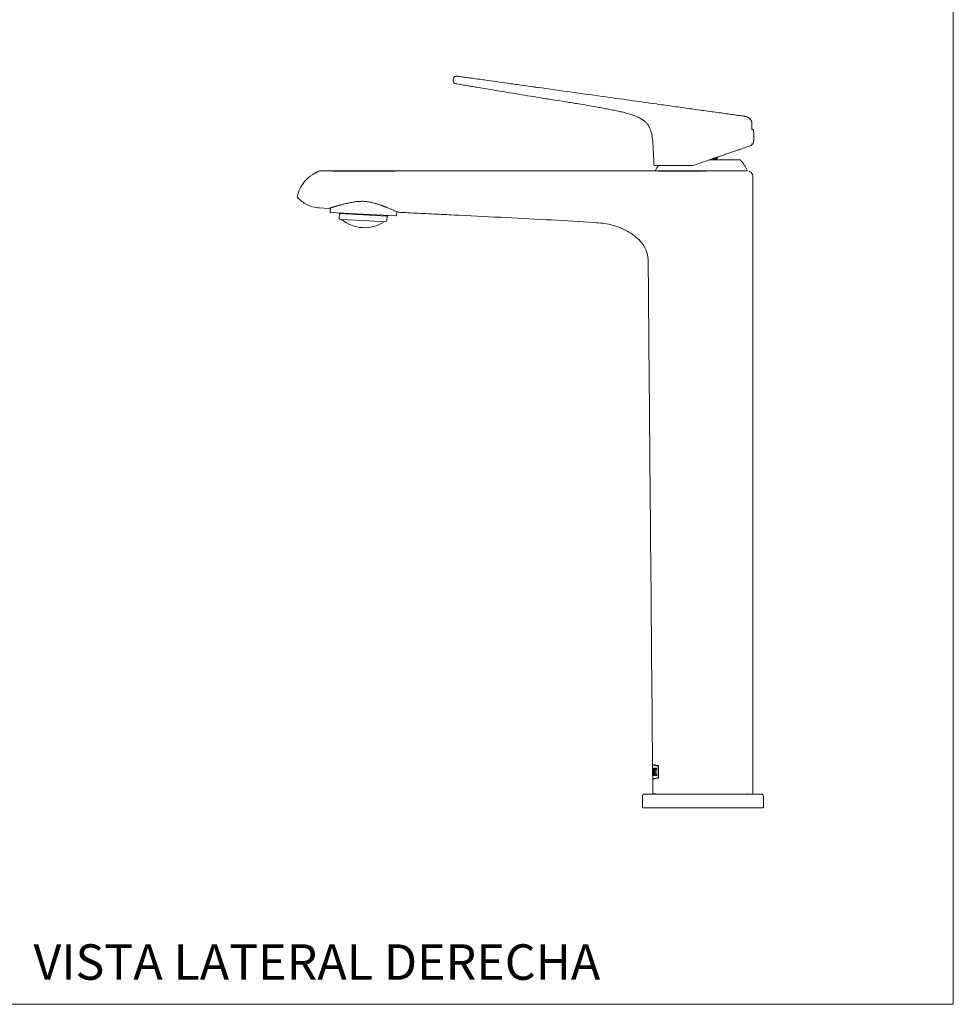
# Model space of a CAD drawing. Units: millimetres. Extents: x 0 to 297, y 0 to 210.
# Drawn here: x 199 to 297, y 0 to 103 of the extents above; entities that cross this region are included whole.
import ezdxf

# ---------------------------------------------------------------- set-up
doc = ezdxf.new("R2010")
doc.units = ezdxf.units.MM
doc.layers.add('LÍNEAS_GUÍA', color=7, linetype='Continuous')
doc.styles.add('SLDTEXTSTYLE1', font='TXT', dxfattribs={"width": 0.605})

msp = doc.modelspace()

# ---------------------------------------------------------------- linework, layer by layer
at = {"color": 7, "linetype": 'Continuous', "lineweight": 18}
for p, q in [((297, 210), (297, 0)), ((248.01, 96.59), (247.96, 96.6)), ((253.7, 95.79), (253.07, 95.88)), ((266.1, 94.07), (266.01, 94.09)), ((275.39, 92.76), (275.24, 92.8)), ((275.94, 91.44), (275.94, 92.21)), ((275.94, 89.78), (275.94, 89.92)), ((271.54, 88.27), (271.6, 88.21)), ((274.68, 88.25), (271.62, 88.25)), ((272.05, 88.37), (271.87, 88.37)), ((272.05, 88.37), (272.05, 88.25)), ((272.23, 88.37), (272.23, 88.37)), ((272.26, 88.38), (272.26, 88.38)), ((230.68, 87.04), (230.6, 87.01)), ((230.78, 87.09), (230.65, 87.05)), ((230.78, 87.09), (230.65, 87.05)), ((230.66, 87.05), (230.66, 87.05)), ((230.68, 87.05), (230.66, 87.04)), ((230.84, 87.1), (230.75, 87.08)), ((230.77, 87.08), (230.76, 87.08)), ((230.84, 87.1), (230.79, 87.09)), ((230.83, 87.09), (230.81, 87.09)), ((230.89, 87.1), (230.84, 87.1)), ((230.89, 87.09), (230.95, 87.1)), ((230.92, 87.1), (230.91, 87.1)), ((266.18, 87.08), (270.76, 87.08)), ((270.76, 87.09), (271.19, 87.09)), ((270.85, 87.08), (270.85, 87.1)), ((270.86, 87.08), (271.19, 87.08)), ((276.07, 22.02), (276.07, 86.46)), ((228.52, 84.63), (228.47, 84.51)), ((228.47, 84.51), (228.47, 84.51)), ((228.47, 84.51), (228.47, 84.51)), ((228.52, 84.62), (228.48, 84.5)), ((230.78, 83.23), (231.77, 83.17)), ((231.91, 83.22), (231.89, 82.81)), ((235.36, 82.57), (231.94, 82.76)), ((232.79, 82.72), (232.86, 82.64)), ((232.86, 82.64), (232.83, 82.16)), ((232.86, 82.64), (235.35, 82.5)), ((235.35, 82.5), (237.85, 82.36)), ((238.78, 82.39), (235.36, 82.57)), ((237.82, 81.89), (237.85, 82.36)), ((237.85, 82.36), (237.93, 82.43)), ((238.83, 82.43), (238.85, 82.86)), ((238.85, 82.85), (238.91, 82.82)), ((235.32, 81.9), (232.95, 82.03)), ((237.69, 81.77), (235.32, 81.9)), ((265.57, 25.01), (265.58, 24.67)), ((266.19, 24.91), (266.16, 24.91)), ((265.58, 24.45), (265.58, 23.91)), ((265.58, 24.12), (265.59, 23.56)), ((265.58, 23.97), (265.58, 24.12)), ((265.6, 23.91), (265.58, 23.91)), ((265.59, 23.91), (265.59, 23.91)), ((265.61, 24.67), (265.6, 24.67)), ((265.61, 23.91), (265.62, 23.91)), ((265.62, 24.67), (265.62, 23.91)), ((265.64, 24.67), (265.65, 23.91)), ((265.66, 24.12), (265.65, 24.47)), ((265.74, 24.67), (265.68, 24.67)), ((265.73, 24.12), (265.68, 24.12)), ((265.69, 23.91), (265.74, 23.91)), ((265.7, 24.47), (265.74, 24.47)), ((265.7, 24.2), (265.73, 24.2)), ((265.74, 24.12), (265.7, 24.12)), ((265.71, 23.91), (265.77, 23.91)), ((265.72, 24.2), (265.75, 24.21)), ((265.73, 24.2), (265.73, 24.38)), ((265.75, 24.38), (265.73, 24.35)), ((265.74, 24.47), (265.74, 24.67)), ((265.74, 24.47), (265.76, 24.47)), ((265.74, 23.91), (265.74, 24.12)), ((265.83, 24.67), (265.78, 24.67)), ((265.8, 23.91), (265.83, 23.91)), ((265.85, 24.67), (265.81, 24.67)), ((265.85, 24.29), (265.82, 24.29)), ((265.82, 23.91), (265.86, 23.91)), ((265.89, 24.49), (265.87, 24.49)), ((265.89, 24.1), (265.87, 24.1)), ((265.93, 24.68), (265.9, 24.68)), ((265.95, 23.91), (266.01, 23.91)), ((265.97, 23.91), (266.03, 23.91)), ((266.2, 23.68), (266.18, 23.68)), ((265.59, 23.54), (265.6, 22.02)), ((264.52, 21.82), (264.51, 20.6)), ((270.83, 21.95), (264.65, 21.95)), ((277.02, 21.95), (270.83, 21.95)), ((277.16, 20.6), (277.15, 21.82)), ((270.83, 20.52), (264.58, 20.52)), ((277.08, 20.52), (270.83, 20.52))]:
    msp.add_line(p, q, dxfattribs=at)
at = {"color": 7, "linetype": 'Continuous', "lineweight": 18, "flags": 128}
for points in [[(266.18, 87.67), (266.07, 87.5), (265.89, 87.17)], [(272.23, 88.37), (272.25, 88.38), (272.26, 88.38)], [(272.23, 88.37), (272.25, 88.38), (272.26, 88.38)]]:
    msp.add_lwpolyline(points, dxfattribs=at)
at = {"color": 7, "linetype": 'Continuous', "lineweight": 18}
for centre, radius, start, end in [((276, 91.33), 0.125, 5.4252, 117.5927), ((269.15, 90.68), 7, 0, 5.4252), ((269.15, 90.68), 7, 354.5748, 0), ((276, 90.03), 0.125, 242.4073, 354.5748), ((272.25, 88.45), 0.075, 270.0002, 326.217), ((272.27, 88.43), 0.0491, 327.9731, 17.9994), ((274.68, 88.13), 0.125, 40.3193, 90), ((270.68, 84.73), 5.38, 26.9509, 40.3193), ((265.93, 87.14), 0.05, 153.0491, 266.1859), ((266.18, 87.03), 0.05, 0, 86.1859), ((275.42, 87.14), 0.05, 295.6984, 26.9509), ((231.94, 82.81), 0.05, 176.8484, 266.8484), ((238.78, 82.44), 0.05, 266.8484, 356.8484), ((232.95, 82.16), 0.125, 176.8484, 266.8484), ((235.48, 84.9), 3.74, 230.268, 303.4288), ((237.7, 81.89), 0.125, 266.8484, 356.8484), ((264.65, 21.82), 0.125, 90, 179.5), ((275.53, 22.02), 0.075, 180.5, 270), ((277.02, 21.82), 0.125, 0.5, 90), ((264.58, 20.6), 0.075, 179.5, 270), ((277.08, 20.6), 0.075, 270, 0.5)]:
    msp.add_arc(centre, radius, start, end, dxfattribs=at)
for points, knots in [([(244.79, 96.85), (244.77, 96.8), (244.74, 96.72), (244.73, 96.63), (244.73, 96.58)], [0, 0, 0, 0, 0.4883511, 1, 1, 1, 1]), ([(245.09, 96.99), (245.06, 96.99), (245, 96.98), (244.92, 96.95), (244.84, 96.9), (244.81, 96.86), (244.79, 96.84)], [0, 0, 0, 0, 0.258689, 0.51588, 0.764747, 1, 1, 1, 1]), ([(245.21, 96.98), (245.19, 96.98), (245.11, 96.99), (245.1, 96.99), (245.09, 96.99)], [0, 0, 0, 0, 0.257696, 1, 1, 1, 1]), ([(245.2, 96.98), (245.18, 96.98), (245.11, 96.99), (245.1, 96.99), (245.09, 96.99)], [0, 0, 0, 0, 0.227807, 1, 1, 1, 1]), ([(245.21, 96.99), (245.21, 96.99), (245.18, 96.99), (245.29, 96.98), (245.56, 96.94), (246.01, 96.88), (246.58, 96.8), (247.26, 96.7), (247.76, 96.63), (248.02, 96.6)], [0, 0, 0, 0, 0.006095, 0.175195, 0.343623, 0.51331, 0.676346, 0.838564, 1, 1, 1, 1]), ([(244.73, 96.58), (244.73, 96.56), (244.72, 96.5), (244.75, 96.4), (244.81, 96.3), (244.88, 96.25), (244.91, 96.23)], [0, 0, 0, 0, 0.139286, 0.421357, 0.713162, 1, 1, 1, 1]), ([(244.91, 96.23), (244.93, 96.22), (244.98, 96.21), (245.29, 96.16), (245.77, 96.08), (246.22, 96), (246.45, 95.96)], [0, 0, 0, 0, 0.251782, 0.502373, 0.75177, 1, 1, 1, 1]), ([(246.88, 95.89), (246.8, 95.9), (246.65, 95.92), (246.52, 95.95), (246.46, 95.96)], [0, 0, 0, 0, 0.543479, 1, 1, 1, 1]), ([(246.88, 95.89), (247.12, 95.85), (247.63, 95.77), (248.46, 95.63), (249.4, 95.47), (250.45, 95.3), (251.6, 95.11), (252.75, 94.92), (253.77, 94.75), (254.73, 94.6), (255.62, 94.46), (256.48, 94.32), (257.2, 94.21), (257.93, 94.09), (258.75, 93.95), (259.55, 93.81), (260.24, 93.68), (260.83, 93.57), (261.4, 93.46), (261.96, 93.35), (262.51, 93.22), (263.05, 93.08), (263.5, 92.93), (263.91, 92.77), (264.21, 92.64), (264.46, 92.49), (264.62, 92.39), (264.74, 92.29), (264.89, 92.16), (265.07, 91.97), (265.18, 91.77), (265.24, 91.67)], [0, 0, 0, 0, 0.038205, 0.082191, 0.131949, 0.187474, 0.248772, 0.315861, 0.370429, 0.411517, 0.46748, 0.512913, 0.547795, 0.581473, 0.629803, 0.678142, 0.709763, 0.739807, 0.771512, 0.800845, 0.829777, 0.86036, 0.888375, 0.905415, 0.928639, 0.940328, 0.95029, 0.958589, 0.965297, 0.981133, 1, 1, 1, 1]), ([(253.08, 95.89), (252.66, 95.95), (251.78, 96.07), (250.51, 96.25), (249.25, 96.43), (248.44, 96.54), (248.02, 96.6)], [0, 0, 0, 0, 0.248874, 0.519839, 0.751877, 1, 1, 1, 1]), ([(253.07, 95.88), (253.07, 95.88), (253.08, 95.89), (253.08, 95.89), (253.08, 95.89)], [0, 0, 0, 0, 0.065867, 1, 1, 1, 1]), ([(253.7, 95.79), (253.6, 95.81), (253.46, 95.83), (253.3, 95.86), (253.24, 95.87), (253.19, 95.87), (253.15, 95.88), (253.12, 95.88), (253.1, 95.89), (253.09, 95.89), (253.08, 95.89)], [0, 0, 0, 0, 0.493367, 0.649702, 0.769207, 0.789865, 0.882852, 0.939683, 0.969192, 1, 1, 1, 1]), ([(253.08, 95.89), (255.5, 95.55), (259.81, 94.95), (264.12, 94.35), (266.01, 94.09)], [0, 0, 0, 0, 0.5600127, 1, 1, 1, 1]), ([(275.24, 92.8), (275.22, 92.8), (275.17, 92.81), (275.19, 92.81), (275.09, 92.82), (274.89, 92.85), (274.56, 92.89), (274.08, 92.96), (273.45, 93.05), (272.47, 93.19), (271.13, 93.37), (269.48, 93.6), (267.79, 93.84), (266.66, 94), (266.1, 94.07)], [0, 0, 0, 0, 0.072633, 0.133534, 0.190176, 0.244808, 0.298122, 0.347213, 0.400155, 0.460468, 0.59083, 0.726111, 0.862785, 1, 1, 1, 1]), ([(275.95, 92.16), (275.93, 92.23), (275.89, 92.38), (275.75, 92.56), (275.58, 92.69), (275.44, 92.75), (275.37, 92.77)], [0, 0, 0, 0, 0.249971, 0.503, 0.75773, 1, 1, 1, 1]), ([(265.74, 87.65), (265.72, 87.95), (265.68, 88.57), (265.65, 89.5), (265.59, 90.36), (265.48, 91.09), (265.31, 91.49), (265.24, 91.67)], [0, 0, 0, 0, 0.22, 0.460317, 0.682139, 0.856363, 1, 1, 1, 1]), ([(275.94, 92.21), (275.94, 92.21), (275.94, 92.24), (275.94, 92.2), (275.94, 92.17)], [0, 0, 0, 0, 0.235339, 1, 1, 1, 1]), ([(275.94, 92.03), (275.94, 92.03), (275.94, 92.03), (275.94, 92.04), (275.94, 92.05), (275.94, 92.06), (275.94, 92.08), (275.94, 92.1), (275.94, 92.13), (275.94, 92.15), (275.94, 92.17)], [0, 0, 0, 0, 0.0155554, 0.0295671, 0.061183, 0.1390232, 0.3338384, 0.5121569, 0.6080237, 1, 1, 1, 1]), ([(269.78, 87.65), (270.12, 87.77), (270.76, 87.99), (271.68, 88.31), (272.44, 88.57), (273.07, 88.79), (273.59, 88.97), (274.05, 89.12), (274.44, 89.26), (274.77, 89.37), (275.05, 89.47), (275.32, 89.56), (275.55, 89.64), (275.73, 89.7), (275.84, 89.74), (275.9, 89.76), (275.92, 89.77), (275.93, 89.77), (275.94, 89.77), (275.94, 89.77)], [0, 0, 0, 0, 0.116029, 0.21975, 0.311832, 0.376401, 0.437145, 0.493218, 0.542032, 0.585084, 0.629034, 0.678477, 0.731907, 0.789551, 0.850473, 0.885815, 0.922711, 0.961587, 1, 1, 1, 1]), ([(272.31, 88.41), (272.33, 88.42), (272.35, 88.46), (272.39, 88.52), (272.41, 88.55), (272.42, 88.56)], [0, 0, 0, 0, 0.37747, 0.810174, 1, 1, 1, 1]), ([(265.74, 87.65), (265.74, 87.65), (265.76, 87.65), (265.85, 87.65), (265.96, 87.65), (266.13, 87.65), (266.34, 87.65), (266.51, 87.65), (266.59, 87.65)], [0, 0, 0, 0, 0.182293, 0.342596, 0.484885, 0.612249, 0.825921, 1, 1, 1, 1]), ([(269.78, 87.65), (269.23, 87.65), (268.16, 87.65), (267.1, 87.65), (266.59, 87.65)], [0, 0, 0, 0, 0.5197681, 1, 1, 1, 1]), ([(272.05, 88.38), (272.08, 88.38), (272.13, 88.38), (272.17, 88.38), (272.19, 88.38)], [0, 0, 0, 0, 0.506501, 1, 1, 1, 1]), ([(272.23, 88.37), (272.22, 88.37), (272.22, 88.37), (272.18, 88.37), (272.12, 88.37), (272.08, 88.37), (272.05, 88.37)], [0, 0, 0, 0, 0.2594, 0.532687, 0.749684, 1, 1, 1, 1]), ([(272.19, 88.38), (272.19, 88.38), (272.22, 88.38), (272.24, 88.38), (272.25, 88.38), (272.25, 88.38)], [0, 0, 0, 0, 0.012406, 0.506243, 1, 1, 1, 1]), ([(272.25, 88.37), (272.25, 88.37), (272.23, 88.37), (272.23, 88.37), (272.23, 88.37)], [0, 0, 0, 0, 0.558831, 1, 1, 1, 1]), ([(272.26, 88.38), (272.26, 88.38), (272.26, 88.38), (272.27, 88.38), (272.28, 88.38)], [0, 0, 0, 0, 0.499948, 1, 1, 1, 1]), ([(230.68, 87.05), (230.49, 86.96), (230.21, 86.83), (229.88, 86.61), (229.63, 86.41), (229.37, 86.17), (229.1, 85.86), (228.83, 85.45), (228.6, 84.98), (228.52, 84.65), (228.48, 84.51)], [0, 0, 0, 0, 0.175595, 0.259076, 0.337691, 0.443256, 0.552682, 0.68893, 0.858582, 1, 1, 1, 1]), ([(230.65, 87.04), (230.51, 86.98), (230.36, 86.91), (230.22, 86.82), (230.2, 86.81)], [0, 0, 0, 0, 0.901969, 1, 1, 1, 1]), ([(270.85, 87.09), (270.14, 87.09), (268.75, 87.09), (266.75, 87.09), (264.94, 87.09), (263.41, 87.09), (262.02, 87.09), (260.66, 87.09), (259.24, 87.09), (256.98, 87.09), (253.88, 87.09), (249.76, 87.09), (245.41, 87.09), (241.56, 87.09), (238.35, 87.09), (236.47, 87.07), (235.17, 87.06), (234.45, 87.06), (233.69, 87.06), (232.9, 87.07), (232.13, 87.09), (231.48, 87.09), (231.05, 87.09), (230.94, 87.1), (230.89, 87.1)], [0, 0, 0, 0, 0.05055, 0.100502, 0.143855, 0.180614, 0.210786, 0.244352, 0.278312, 0.312855, 0.407157, 0.501611, 0.609059, 0.720529, 0.778944, 0.839637, 0.855757, 0.873077, 0.891405, 0.911104, 0.932069, 0.953876, 0.976595, 1, 1, 1, 1]), ([(231.01, 87.1), (231.02, 87.1), (231.05, 87.1), (231.2, 87.1), (231.5, 87.1), (231.89, 87.1), (232.29, 87.1), (232.68, 87.1), (233.16, 87.1), (233.73, 87.1), (234.38, 87.1), (235.03, 87.1), (235.7, 87.1), (236.34, 87.1), (236.9, 87.1), (237.42, 87.1), (238.02, 87.1), (238.84, 87.1), (239.75, 87.1), (240.62, 87.1), (241.32, 87.1), (241.95, 87.1), (242.69, 87.1), (243.59, 87.1), (244.58, 87.1), (245.6, 87.1), (246.7, 87.1), (247.9, 87.1), (249.03, 87.1), (250.4, 87.1), (252.03, 87.1), (253.97, 87.1), (255.85, 87.1), (257.75, 87.1), (259.63, 87.1), (261.61, 87.1), (263.52, 87.1), (265, 87.1), (265.76, 87.1), (265.92, 87.1)], [0, 0, 0, 0, 0.001368, 0.019444, 0.037539, 0.055689, 0.067628, 0.079584, 0.091856, 0.110076, 0.128386, 0.146726, 0.164411, 0.183426, 0.200458, 0.210288, 0.226435, 0.250126, 0.278721, 0.302028, 0.321634, 0.33754, 0.353705, 0.38294, 0.412686, 0.435817, 0.466816, 0.504215, 0.535605, 0.559897, 0.617902, 0.670876, 0.720727, 0.7738, 0.828242, 0.876873, 0.937249, 0.986625, 1, 1, 1, 1]), ([(275.16, 87.1), (275.14, 87.1), (275.11, 87.1), (275.04, 87.1), (274.99, 87.1), (274.88, 87.1), (274.82, 87.1), (274.69, 87.1), (274.62, 87.1), (274.38, 87.1), (274.21, 87.1), (273.94, 87.1), (273.85, 87.1), (273.66, 87.1), (273.57, 87.1), (273.28, 87.1), (273.09, 87.1), (272.69, 87.1), (272.49, 87.1), (271.9, 87.1), (271.5, 87.1), (271.1, 87.1)], [0, 0, 0, 0, 0.0625, 0.0625, 0.125, 0.125, 0.1875, 0.1875, 0.25, 0.25, 0.375, 0.375, 0.4375, 0.4375, 0.5, 0.5, 0.625, 0.625, 0.75, 0.75, 1, 1, 1, 1]), ([(275.4, 87.1), (275.4, 87.1), (275.4, 87.1), (275.26, 87.1), (275.16, 87.1)], [0, 0, 0, 0, 0.274015, 1, 1, 1, 1]), ([(276.07, 86.46), (276.06, 86.52), (276.05, 86.64), (275.97, 86.82), (275.84, 86.97), (275.72, 87.03), (275.66, 87.06)], [0, 0, 0, 0, 0.2333924, 0.4849093, 0.7443405, 1, 1, 1, 1]), ([(228.47, 84.51), (228.47, 84.5), (228.46, 84.46), (228.46, 84.4), (228.48, 84.33), (228.51, 84.3), (228.53, 84.28)], [0, 0, 0, 0, 0.199085, 0.43613, 0.706555, 1, 1, 1, 1]), ([(228.53, 84.28), (228.51, 84.29), (228.49, 84.33), (228.47, 84.37), (228.47, 84.39), (228.47, 84.39)], [0, 0, 0, 0, 0.479313, 0.973683, 1, 1, 1, 1]), ([(228.52, 84.29), (228.65, 84.16), (228.93, 83.88), (229.45, 83.56), (230.08, 83.31), (230.54, 83.26), (230.78, 83.23)], [0, 0, 0, 0, 0.220018, 0.456498, 0.715105, 1, 1, 1, 1]), ([(232.64, 83.45), (232.62, 83.44), (232.58, 83.43), (232.52, 83.41), (232.46, 83.4), (232.4, 83.38), (232.35, 83.36), (232.3, 83.35), (232.25, 83.33), (232.21, 83.32), (232.16, 83.3), (232.12, 83.29), (232.08, 83.28), (232.05, 83.27), (232.01, 83.26), (231.98, 83.25), (231.95, 83.24), (231.93, 83.23), (231.9, 83.22), (231.88, 83.21), (231.86, 83.2), (231.83, 83.19), (231.8, 83.18), (231.78, 83.17), (231.77, 83.17), (231.77, 83.17), (231.77, 83.17)], [0, 0, 0, 0, 0.039352, 0.0783281, 0.1169418, 0.1551908, 0.193067, 0.230568, 0.2676964, 0.3044532, 0.3408377, 0.3768497, 0.4124892, 0.4477562, 0.4826502, 0.5171712, 0.5513188, 0.585093, 0.6184934, 0.65152, 0.6841726, 0.7448906, 0.8068213, 0.8699678, 0.9343393, 1, 1, 1, 1]), ([(237.86, 83.26), (237.84, 83.27), (237.8, 83.29), (237.73, 83.31), (237.66, 83.34), (237.59, 83.36), (237.52, 83.39), (237.44, 83.42), (237.36, 83.45), (237.27, 83.48), (237.08, 83.55), (236.86, 83.62), (236.58, 83.71), (236.39, 83.76), (236.2, 83.8), (236.01, 83.84), (235.7, 83.89), (235.29, 83.93), (234.85, 83.91), (234.43, 83.86), (234.03, 83.78), (233.62, 83.7), (233.3, 83.62), (233.1, 83.57), (233, 83.55), (232.91, 83.52), (232.79, 83.49), (232.7, 83.47), (232.64, 83.45)], [0, 0, 0, 0, 0.015333, 0.030959, 0.046877, 0.063088, 0.079591, 0.096386, 0.113473, 0.130852, 0.148522, 0.228395, 0.26114, 0.305929, 0.329715, 0.361521, 0.406907, 0.486576, 0.567497, 0.626098, 0.705907, 0.78309, 0.859801, 0.896429, 0.913365, 0.930909, 0.958877, 1, 1, 1, 1]), ([(235.32, 82.58), (235.31, 82.58), (235.3, 82.58), (235.28, 82.58), (235.27, 82.58)], [0, 0, 0, 0, 0.119142, 1, 1, 1, 1]), ([(237.83, 83.27), (238.03, 83.19), (238.36, 83.06), (238.65, 82.94), (238.85, 82.84), (238.87, 82.85), (238.88, 82.86)], [0, 0, 0, 0, 0.366544, 0.598552, 0.78812, 1, 1, 1, 1]), ([(238.99, 82.77), (239.69, 82.74), (241.11, 82.67), (243.24, 82.56), (246.3, 82.42), (250.23, 82.22), (254.94, 81.98), (258, 81.79), (259.49, 81.7)], [0, 0, 0, 0, 0.102889, 0.207249, 0.311504, 0.551387, 0.782151, 1, 1, 1, 1]), ([(259.49, 81.7), (259.79, 81.68), (260.35, 81.64), (261.13, 81.5), (261.91, 81.27), (262.7, 80.95), (263.5, 80.48), (264.19, 79.91), (264.75, 79.21), (265.1, 78.31), (265.11, 77.66), (265.12, 77.31)], [0, 0, 0, 0, 0.113276, 0.21044, 0.298335, 0.419658, 0.533724, 0.644487, 0.755314, 0.870634, 1, 1, 1, 1]), ([(265.12, 77.31), (265.2, 68.05), (265.35, 50.62), (265.5, 33.19), (265.57, 25.04)], [0, 0, 0, 0, 0.531921, 1, 1, 1, 1]), ([(266.18, 24.94), (266.12, 24.95), (266.03, 24.96), (265.91, 24.98), (265.81, 25), (265.7, 25.02), (265.6, 25.03), (265.58, 25.03), (265.58, 25.03)], [0, 0, 0, 0, 0.152413, 0.256193, 0.391748, 0.510855, 0.757045, 1, 1, 1, 1]), ([(266.16, 24.91), (265.99, 24.94), (265.66, 24.99), (265.6, 25), (265.58, 25)], [0, 0, 0, 0, 0.5051731, 1, 1, 1, 1]), ([(266.19, 24.91), (266.02, 24.94), (265.68, 24.99), (265.63, 25), (265.61, 25)], [0, 0, 0, 0, 0.510666, 1, 1, 1, 1]), ([(266.17, 24.93), (266.11, 24.94), (266.05, 24.95), (265.97, 24.96), (265.94, 24.97), (265.92, 24.97), (265.92, 24.97), (265.92, 24.97), (265.92, 24.97), (265.91, 24.97), (265.91, 24.97), (265.91, 24.97), (265.91, 24.98), (265.91, 24.98), (265.91, 24.98), (265.91, 24.98), (265.9, 24.98), (265.9, 24.98), (265.89, 24.98), (265.88, 24.98), (265.87, 24.98), (265.84, 24.99), (265.82, 24.99), (265.78, 25), (265.75, 25), (265.73, 25.01), (265.73, 25.01), (265.73, 25.01), (265.73, 25.01), (265.72, 25.01), (265.72, 25.01), (265.72, 25.01), (265.72, 25.01), (265.71, 25.01), (265.7, 25.01), (265.69, 25.02), (265.68, 25.02), (265.65, 25.02), (265.63, 25.03), (265.62, 25.03)], [0.625, 0.625, 0.625, 0.625, 0.6875, 0.6875, 0.75, 0.75, 0.7502441, 0.7502441, 0.7504883, 0.7504883, 0.7509766, 0.7509766, 0.7519531, 0.7519531, 0.7539062, 0.7539062, 0.7578125, 0.7578125, 0.765625, 0.765625, 0.78125, 0.78125, 0.8125, 0.8125, 0.875, 0.875, 0.8769531, 0.8769531, 0.8789062, 0.8789062, 0.8828125, 0.8828125, 0.890625, 0.890625, 0.90625, 0.90625, 0.9375, 0.9375, 1, 1, 1, 1]), ([(265.59, 23.57), (265.59, 23.57), (265.54, 23.56), (265.7, 23.59), (266.02, 23.65), (266.18, 23.68)], [0, 0, 0, 0, 0.025769, 0.512892, 1, 1, 1, 1]), ([(265.62, 23.57), (265.62, 23.57), (265.56, 23.56), (265.72, 23.59), (266.04, 23.65), (266.2, 23.68)], [0, 0, 0, 0, 0.024781, 0.512315, 1, 1, 1, 1]), ([(265.66, 24.2), (265.66, 24.21), (265.66, 24.22), (265.66, 24.23), (265.66, 24.23), (265.66, 24.24), (265.66, 24.24), (265.66, 24.24), (265.66, 24.24), (265.66, 24.24), (265.66, 24.24), (265.66, 24.24), (265.66, 24.24), (265.66, 24.25), (265.66, 24.25), (265.67, 24.26), (265.67, 24.27), (265.67, 24.27), (265.67, 24.27), (265.67, 24.3), (265.68, 24.31), (265.69, 24.34), (265.69, 24.35), (265.7, 24.35), (265.7, 24.36), (265.7, 24.36), (265.7, 24.36), (265.7, 24.36), (265.7, 24.36), (265.71, 24.37), (265.71, 24.37), (265.71, 24.37), (265.71, 24.37), (265.71, 24.37), (265.71, 24.37), (265.71, 24.37), (265.71, 24.37), (265.71, 24.37), (265.71, 24.37), (265.71, 24.37), (265.71, 24.37), (265.72, 24.38), (265.72, 24.38), (265.73, 24.38)], [0, 0, 0, 0, 0.0625, 0.0625, 0.09375, 0.09375, 0.109375, 0.109375, 0.1171875, 0.1171875, 0.1210937, 0.1210937, 0.125, 0.125, 0.1875, 0.1875, 0.21875, 0.21875, 0.25, 0.25, 0.4999999, 0.4999999, 0.6249999, 0.6249999, 0.6874999, 0.6874999, 0.7187499, 0.7187499, 0.7499999, 0.7499999, 0.8124999, 0.8124999, 0.8437499, 0.8437499, 0.8593749, 0.8593749, 0.8671874, 0.8671874, 0.8710936, 0.8710936, 0.8749999, 0.8749999, 0.9999999, 0.9999999, 0.9999999, 0.9999999]), ([(265.59, 23.54), (265.59, 23.54), (265.57, 23.53), (265.62, 23.54), (265.72, 23.56), (265.85, 23.59), (266, 23.62), (266.13, 23.64), (266.2, 23.65)], [0, 0, 0, 0, 0.0026692, 0.2603826, 0.5013459, 0.6605147, 0.8181028, 1, 1, 1, 1]), ([(265.62, 22.02), (265.63, 22.01), (265.65, 22), (265.81, 21.99), (265.88, 21.98)], [0, 0, 0, 0, 0.5814778, 1, 1, 1, 1])]:
    msp.add_open_spline(points, degree=3, knots=knots, dxfattribs=at)
for points in [[(266.16, 24.91), (266.17, 24.5), (266.18, 24.09), (266.18, 23.68)], [(266.18, 24.94), (266.18, 24.51), (266.19, 24.08), (266.2, 23.65)], [(265.58, 24.67), (265.58, 24.67), (265.58, 24.67), (265.58, 24.67)], [(265.58, 24.67), (265.58, 24.52), (265.58, 24.36), (265.59, 24.2)], [(265.61, 24.67), (265.6, 24.42), (265.6, 24.16), (265.59, 23.91)], [(265.59, 24.2), (265.59, 24.36), (265.59, 24.52), (265.59, 24.67)], [(265.82, 24.29), (265.8, 24.42), (265.77, 24.55), (265.75, 24.67)], [(265.76, 23.91), (265.78, 24.04), (265.8, 24.17), (265.82, 24.29)], [(265.78, 24.67), (265.8, 24.55), (265.82, 24.42), (265.85, 24.29)], [(265.85, 24.29), (265.82, 24.17), (265.8, 24.04), (265.78, 23.91)], [(265.83, 24.67), (265.84, 24.61), (265.85, 24.55), (265.87, 24.49)], [(265.87, 24.1), (265.86, 24.04), (265.85, 23.97), (265.83, 23.91)], [(265.87, 24.49), (265.88, 24.55), (265.89, 24.61), (265.9, 24.68)], [(265.91, 23.91), (265.9, 23.98), (265.88, 24.04), (265.87, 24.1)], [(265.93, 24.68), (265.91, 24.61), (265.9, 24.55), (265.89, 24.49)], [(265.89, 24.1), (265.91, 24.04), (265.92, 23.98), (265.93, 23.91)], [(265.9, 24.68), (265.93, 24.68), (265.97, 24.68), (266, 24.68)], [(266, 24.68), (265.97, 24.55), (265.94, 24.42), (265.92, 24.29)], [(265.92, 24.29), (265.94, 24.17), (265.98, 24.04), (266.01, 23.91)]]:
    msp.add_open_spline(points, degree=3, dxfattribs=at)
at = {"layer": 'LÍNEAS_GUÍA', "color": 7, "lineweight": 18}
msp.add_line((0, 0), (297, 0), dxfattribs=at)

# ---------------------------------------------------------------- texts
at = {"color": 7, "linetype": 'Continuous', "lineweight": 0, "insert": (200.89, 6.27), "char_height": 3.7042, "attachment_point": 1, "style": 'SLDTEXTSTYLE1'}
msp.add_mtext('VISTA LATERAL DERECHA', dxfattribs=at)

doc.saveas('drawing.dxf')
